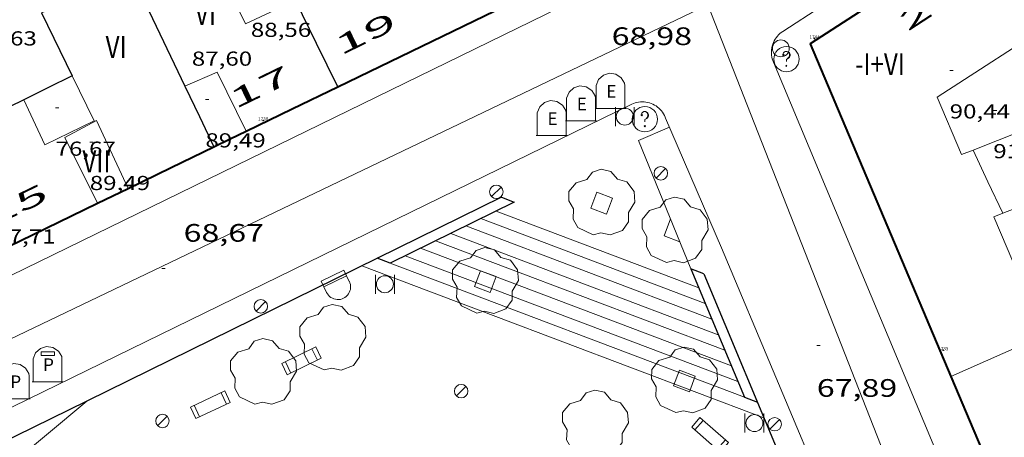
# Model space of a CAD drawing. Units: inches. Extents: x 453994 to 455009, y 4599498 to 4600017.
# Drawn here: x 454083 to 454141, y 4599951 to 4599976 of the extents above; entities that cross this region are included whole.
import ezdxf
from ezdxf.enums import TextEntityAlignment as Align

# ---------------------------------------------------------------- set-up
doc = ezdxf.new("R2010")
doc.units = ezdxf.units.IN
doc.header["$MEASUREMENT"] = 0
doc.linetypes.add('DGN Style 1', pattern=[6.793133050000001, 0.01130305, -6.78183])
for name, color, linetype, lineweight in [('ARBRE', 7, 'Continuous', 0), ('BANC PUBLIC', 7, 'Continuous', 0), ('CONTENIDOR DE PAPER', 7, 'Continuous', 0), ('CONTENIDOR DE PLASTIC', 7, 'Continuous', 0), ('COTA ALTIMETRICA', 7, 'Continuous', 0), ('COTA EDIFICI', 7, 'Continuous', 0), ('EIX VIA URBANA PAVIMENTADA', 7, 'Continuous', 0), ('ESCALES', 7, 'Continuous', 0), ('ESCOCELL', 7, 'Continuous', 0), ('FACANA EXTERIOR', 7, 'Continuous', 0), ('FANAL', 7, 'Continuous', 0), ('FONT', 7, 'Continuous', 0), ('LINIA VOLUMETRICA', 7, 'Continuous', 0), ('MITGERES', 7, 'Continuous', 0), ('MUR', 7, 'Continuous', 0), ('MUR CONTENCIO', 7, 'Continuous', 0), ('PAPERERA', 7, 'Continuous', 0), ('PILAR', 7, 'Continuous', 0), ('REGISTRE SENSE IDENTIFICAR', 7, 'Continuous', 0), ('TEXT DE NUMERO DE PLANTES', 7, 'Continuous', 0), ('TEXT DE NUMERO DE POLICIA', 7, 'Continuous', 0), ('VORERA', 7, 'Continuous', 0)]:
    doc.layers.add(name, color=color, linetype=linetype, lineweight=lineweight)
for name, color, linetype in [('CONTENIDOR D ESCOMBRERIES', 7, 'Continuous'), ('Identificador', 7, 'Continuous'), ('PLAQUES_CARRER', 7, 'Continuous'), ('Punt', 7, 'Continuous')]:
    doc.layers.add(name, color=color, linetype=linetype)
doc.styles.get("Standard").update_dxf_attribs({"font": 'txt.shx'})
doc.styles.add('Style-Arial', font='ARIAL.TTF')

# ---------------------------------------------------------------- blocks, each defined once
blk = doc.blocks.new('BLOC_PLAQUES')
at = {"layer": 'Punt', "color": 2}
blk.add_point((0, 0), dxfattribs=at)
at = {"layer": 'Identificador', "color": 2}
blk.add_attdef('IDENTIFICADOR', text='', height=0.2, dxfattribs=at).set_placement((0, 0), align=Align.CENTER)
blk = doc.blocks.new('COTA_1')
at = {"layer": 'COTA EDIFICI', "color": 7, "linetype": 'Continuous', "lineweight": 0}
blk.add_line((0, 0), (0.2000000000116415, 0), dxfattribs=at)
blk = doc.blocks.new('PAL')
at = {"color": 0, "linetype": 'ByBlock', "lineweight": -2}
blk.add_circle((0, 0), 0.5000000000992941, dxfattribs=at)
blk = doc.blocks.new('RDESCC')
at = {"color": 0, "linetype": 'ByBlock', "lineweight": -2, "flags": 128}
for points in [[(-0.24, 0.374), (-0.194, 0.316), (-0.24, 0.26), (-0.288, 0.316), (-0.288, 0.374), (-0.24, 0.486), (-0.194, 0.544), (-0.1, 0.6), (0.042, 0.6), (0.184, 0.544), (0.232, 0.486), (0.286, 0.374), (0.286, 0.26), (0.232, 0.146), (0.184, 0.09), (-0.004, -0.024), (-0.004, -0.194)], [(0.042, 0.6), (0.138, 0.544), (0.184, 0.486), (0.232, 0.374), (0.232, 0.26), (0.184, 0.146), (0.09, 0.034)], [(-0.004, -0.486), (-0.052, -0.544), (-0.004, -0.6), (0.042, -0.544), (-0.004, -0.486)]]:
    blk.add_lwpolyline(points, dxfattribs=at)
at = {"color": 0, "linetype": 'ByBlock', "lineweight": -2}
blk.add_circle((-0.001613611161708832, -0.001560736298561096), 1, dxfattribs=at)
blk = doc.blocks.new('FANAL')
at = {"color": 0, "linetype": 'ByBlock', "lineweight": -2}
blk.add_line((0.283, 0.283), (-0.283, -0.283), dxfattribs=at)
blk.add_circle((0.0002620689868927002, 0.0006722288131713868), 0.40000000060146, dxfattribs=at)
blk = doc.blocks.new('CESCOM')
at = {"color": 0, "linetype": 'ByBlock', "lineweight": -2}
for p, q in [((-1.14, 0.44), (-0.9400000000000001, 0.92)), ((-0.9400000000000001, 0.92), (-0.56, 1.26)), ((-0.56, 1.26), (-0.08, 1.42)), ((-0.08, 1.42), (0.42, 1.34)), ((0.42, 1.34), (0.86, 1.06)), ((0.86, 1.06), (1.12, 0.62)), ((1.12, 0.62), (1.14, 0.44))]:
    blk.add_line(p, q, dxfattribs=at)
at = {"color": 0, "linetype": 'ByBlock', "lineweight": -2, "flags": 128}
for points in [[(-1.14, -1.36), (-1.14, 0.44)], [(0, 0), (0, 0)], [(0, 0), (0, 0)], [(1.14, -1.36), (1.14, 0.44)], [(-1.22, -1.36), (1.22, -1.36)]]:
    blk.add_lwpolyline(points, dxfattribs=at)
at = {"color": 0, "linetype": 'ByBlock', "lineweight": -2, "style": 'Style-Arial'}
blk.add_text('E', height=0.9999600000000001, dxfattribs=at).set_placement((0.07102271484375001, -0.02001999999999998), align=Align.MIDDLE_CENTER)
blk = doc.blocks.new('PAPERE')
at = {"color": 0, "linetype": 'ByBlock', "lineweight": -2, "flags": 128}
for points in [[(-0.749, 0.752), (-0.749, -0.748)], [(0.751, -0.748), (0.751, 0.752)]]:
    blk.add_lwpolyline(points, dxfattribs=at)
at = {"color": 0, "linetype": 'ByBlock', "lineweight": -2}
blk.add_circle((0, 0), 0.675, dxfattribs=at)
blk = doc.blocks.new('ESCOSE')
at = {"color": 0, "linetype": 'ByBlock', "lineweight": -2, "flags": 128}
blk.add_lwpolyline([(-0.5, -0.5), (0.5, -0.5), (0.5, 0.5), (-0.5, 0.5)], close=True, dxfattribs=at)
blk = doc.blocks.new('ARBRE')
at = {"color": 0, "linetype": 'ByBlock', "lineweight": -2, "flags": 128}
blk.add_lwpolyline([(-0.507, -1.872), (-1.415, -1.448), (-1.697, -0.9400000000000001), (-1.675, -0.342), (-1.951, 0.138), (-1.943, 0.686), (-1.511, 1.208), (-0.871, 1.406), (-0.543, 1.846), (-0.027, 2.012), (0.541, 1.882), (0.933, 1.428), (1.495, 1.262), (1.921, 0.6940000000000001), (1.969, 0.068), (1.593, -0.562), (1.593, -1.098), (1.229, -1.618), (0.505, -1.886), (-0.049, -1.762), (-0.507, -1.872)], dxfattribs=at)
blk = doc.blocks.new('CPAPER')
at = {"color": 0, "linetype": 'ByBlock', "lineweight": -2}
for p, q in [((-1.14, 0.44), (-0.9400000000000001, 0.92)), ((-0.9400000000000001, 0.92), (-0.56, 1.26)), ((-0.56, 1.26), (-0.08, 1.42)), ((-0.08, 1.42), (0.42, 1.34)), ((0.42, 1.34), (0.86, 1.06)), ((0.86, 1.06), (1.12, 0.62)), ((1.12, 0.62), (1.14, 0.44))]:
    blk.add_line(p, q, dxfattribs=at)
at = {"color": 0, "linetype": 'ByBlock', "lineweight": -2, "flags": 128}
for points in [[(-1.14, -1.36), (-1.14, 0.44)], [(0, 0), (0, 0)], [(0, 0), (0, 0)], [(1.14, -1.36), (1.14, 0.44)], [(-1.22, -1.36), (1.22, -1.36)]]:
    blk.add_lwpolyline(points, dxfattribs=at)
at = {"color": 0, "linetype": 'ByBlock', "lineweight": -2, "style": 'Style-Arial'}
blk.add_text('P', height=0.9999600000000001, dxfattribs=at).set_placement((0.07464237548828123, -0.02001999999999998), align=Align.MIDDLE_CENTER)
blk = doc.blocks.new('COTA')
at = {"color": 0, "linetype": 'ByBlock', "lineweight": -2}
blk.add_line((0, 0), (0.2, 0), dxfattribs=at)
blk = doc.blocks.new('FONT')
at = {"color": 0, "linetype": 'ByBlock', "lineweight": -2}
blk.add_line((0.999, 0.501), (-1.001, 0.501), dxfattribs=at)
at = {"color": 0, "linetype": 'ByBlock', "lineweight": -2, "flags": 128}
blk.add_lwpolyline([(-1.001, 0.001), (-1.001, 1.001), (0.999, 1.001), (0.999, 0.001)], dxfattribs=at)
at = {"color": 0, "linetype": 'ByBlock', "lineweight": -2}
blk.add_arc((0, 0), 1.00000000240455, 180.0000000000004, 4.579998741307465e-13, dxfattribs=at)
blk = doc.blocks.new('CPLAS')
at = {"color": 0, "linetype": 'ByBlock', "lineweight": -2}
for p, q in [((-1.214, 0.46), (-1.014, 0.9400000000000001)), ((-1.014, 0.9400000000000001), (-0.634, 1.28)), ((-0.634, 1.28), (-0.154, 1.44)), ((-0.154, 1.44), (0.346, 1.36)), ((0.346, 1.36), (0.786, 1.08)), ((0.786, 1.08), (1.046, 0.64)), ((1.046, 0.64), (1.066, 0.46))]:
    blk.add_line(p, q, dxfattribs=at)
at = {"color": 0, "linetype": 'ByBlock', "lineweight": -2, "flags": 128}
blk.add_lwpolyline([(-0.584, 0.73), (0.486, 0.73), (0.486, 1.016), (-0.584, 1.016)], close=True, dxfattribs=at)
for points in [[(-1.214, -1.34), (-1.214, 0.46)], [(-0.074, 0.02), (-0.074, 0.02)], [(-0.074, 0.02), (-0.074, 0.02)], [(1.066, -1.34), (1.066, 0.46)], [(-1.294, -1.34), (1.146, -1.34)]]:
    blk.add_lwpolyline(points, dxfattribs=at)
at = {"color": 0, "linetype": 'ByBlock', "lineweight": -2, "style": 'Style-Arial'}
blk.add_text('P', height=0.9999600000000001, dxfattribs=at).set_placement((0.0006423754882812318, -1.999999999998181e-05), align=Align.MIDDLE_CENTER)
blk = doc.blocks.new('BANC')
at = {"color": 0, "linetype": 'ByBlock', "lineweight": -2}
for p, q in [((0.002, 1.498), (0, 0)), ((4.502, 1.498), (0.002, 1.498)), ((4.5, -0.004), (4.502, 1.498)), ((0, 0), (4.5, -0.004))]:
    blk.add_line(p, q, dxfattribs=at)
at = {"color": 0, "linetype": 'ByBlock', "lineweight": -2, "flags": 128}
for points in [[(0.502, 1.498), (0.498, 0)], [(4, -0.004), (4.004, 1.498)]]:
    blk.add_lwpolyline(points, dxfattribs=at)

msp = doc.modelspace()

# ---------------------------------------------------------------- linework, layer by layer
at = {"layer": 'EIX VIA URBANA PAVIMENTADA', "color": 1, "linetype": 'Continuous', "lineweight": 20}
for points in [[(454123.6932624145, 4599976.542593922, 68.98310695124322), (454075.5860131049, 4599953.514923234, 68.1661056845664)], [(454227.9849841142, 4599973.405752852, 67.28970468743289), (454175.7540725567, 4599940.882143621, 66.4231029822192), (454143.1259170963, 4599927.060369758, 66.4311029946224), (454123.6932624145, 4599976.542593922, 68.98310695124322)]]:
    msp.add_polyline3d(points, dxfattribs=at)
at = {"layer": 'ESCALES', "color": 1, "linetype": 'Continuous', "lineweight": 0, "flags": 128}
for points, elevation in [([(454121.4092037879, 4599969.282599997), (454119.5721949381, 4599968.491612709)], 68.75810660240322), ([(454122.6801420004, 4599960.879577326), (454122.680141999, 4599960.879577335)], 69.43910765787587), ([(454123.9185502356, 4599957.911779369), (454123.919121402, 4599957.911563328)], 69.38612111752589)]:
    msp.add_lwpolyline(points, dxfattribs=dict(at, elevation=elevation))
at = {"layer": 'ESCALES', "color": 1, "linetype": 'Continuous', "lineweight": 0}
for points, elevation in [([(454119.572194937, 4599968.491612718), (454122.6801420004, 4599960.879577326)], 68.75810660212301), ([(454109.3251406587, 4599963.431682616), (454123.9185502356, 4599957.911779369)], 69.73210811249373)]:
    msp.add_lwpolyline(points, dxfattribs=dict(at, elevation=elevation))
at = {"layer": 'ESCALES', "color": 1, "linetype": 'Continuous', "lineweight": 0, "extrusion": (0.02070309103113318, -0.007832099626996764, 0.9997549901036701), "elevation": -26556.19000386168, "flags": 128}
msp.add_lwpolyline([(4463065.385138886, 1202591.317285365), (4463065.385138885, 1202577.086429524)], dxfattribs=at)
at = {"layer": 'ESCALES', "color": 1, "linetype": 'Continuous', "lineweight": 0, "extrusion": (0.0207346643503687, -0.007844889391855743, 0.9997542355022594), "elevation": -26600.68456886744, "flags": 128}
msp.add_lwpolyline([(4463023.210535431, 1202748.871656129), (4463023.210535432, 1202736.015899346)], dxfattribs=at)
at = {"layer": 'ESCALES', "color": 1, "linetype": 'Continuous', "lineweight": 0, "extrusion": (0.0207075199280156, -0.007832814332777535, 0.9997548927802551), "elevation": -26557.46676028271, "flags": 128}
msp.add_lwpolyline([(4463112.742088822, 1202411.462650827), (4463112.742088822, 1202394.479350784)], dxfattribs=at)
at = {"layer": 'ESCALES', "color": 1, "linetype": 'Continuous', "lineweight": 0, "extrusion": (0.02071249351036616, -0.00783639887992863, 0.9997547616616675), "elevation": -26571.69629595412, "flags": 128}
msp.add_lwpolyline([(4463024.749510057, 1202733.656628693), (4463024.749510059, 1202713.923335976)], dxfattribs=at)
at = {"layer": 'ESCALES', "color": 1, "linetype": 'Continuous', "lineweight": 0, "extrusion": (0.02068507760119754, -0.007823806643415906, 0.9997554278993632), "elevation": -26526.22307651509, "flags": 128}
msp.add_lwpolyline([(4463138.392197485, 1202314.909636235), (4463138.392197484, 1202296.551237093)], dxfattribs=at)
at = {"layer": 'ESCALES', "color": 1, "linetype": 'Continuous', "lineweight": 0, "extrusion": (0.0206926515905225, -0.007828329716015046, 0.9997552357572381), "elevation": -26543.58890833955, "flags": 128}
msp.add_lwpolyline([(4463052.606262692, 1202628.873508141), (4463052.606262692, 1202607.76511636)], dxfattribs=at)
at = {"layer": 'ESCALES', "color": 1, "linetype": 'Continuous', "lineweight": 0, "extrusion": (0.02068050110101909, -0.007823429471494149, 0.9997555255288741), "elevation": -26526.5660176125, "flags": 128}
msp.add_lwpolyline([(4463066.588408299, 1202574.121519323), (4463066.588408298, 1202548.613627473)], dxfattribs=at)
at = {"layer": 'ESCALES', "color": 1, "linetype": 'Continuous', "lineweight": 0, "extrusion": (0.02071542590283125, -0.007837064223217501, 0.9997546956899106), "elevation": -26573.42556159318, "flags": 128}
msp.add_lwpolyline([(4463045.847209183, 1202651.267718808), (4463045.847209181, 1202628.782916992)], dxfattribs=at)
at = {"layer": 'ESCOCELL', "color": 1, "linetype": 'Continuous', "lineweight": 0, "extrusion": (0.02057781450149575, -0.007780844636262164, 0.9997579767159093), "elevation": -26377.30944271478, "flags": 128}
msp.add_lwpolyline([(4463266.789710002, 1201851.709126214), (4463265.71526662, 1201851.709126215), (4463265.714829187, 1201850.709112261)], dxfattribs=at)
at = {"layer": 'FACANA EXTERIOR', "color": 1, "linetype": 'Continuous', "lineweight": 40, "extrusion": (-0.05378921373399777, 0.0785876712013423, 0.9954550207925158), "elevation": 337163.3498984044, "flags": 128}
msp.add_lwpolyline([(-2972877.175845493, -3523389.008584802), (-2972893.568706264, -3523386.540945868), (-2972898.037640551, -3523408.770697453)], dxfattribs=at)
at = {"layer": 'FACANA EXTERIOR', "color": 1, "linetype": 'Continuous', "lineweight": 40, "elevation": 88.89283412095809, "flags": 128}
msp.add_lwpolyline([(454133.9579544138, 4599976.966070699), (454129.7612543331, 4599974.237544309), (454138.112117479, 4599954.494450335)], dxfattribs=at)
at = {"layer": 'FACANA EXTERIOR', "color": 1, "linetype": 'Continuous', "lineweight": 40, "extrusion": (-0.01282644927611677, -0.006219337146947832, 0.9998983958605094), "elevation": -34344.83242617686, "flags": 128}
msp.add_lwpolyline([(454060.0763190025, 4599844.417904823), (454062.7906614747, 4599845.733911723), (454065.5050039468, 4599847.049918625)], dxfattribs=at)
at = {"layer": 'FACANA EXTERIOR', "color": 1, "linetype": 'Continuous', "lineweight": 40, "extrusion": (-0.03027501779879235, 0.03027548300196035, 0.9990829887583319), "elevation": 125606.8085724159, "flags": 128}
msp.add_lwpolyline([(-3573739.346702209, -2928910.802867626), (-3573740.355745184, -2928910.452528056), (-3573741.363373942, -2928910.102188487)], dxfattribs=at)
at = {"layer": 'FACANA EXTERIOR', "color": 1, "linetype": 'Continuous', "lineweight": 40, "extrusion": (-2.485997199832397e-07, -0.03237168291372728, 0.9994758997320903), "elevation": -148820.5206681714, "flags": 128}
msp.add_lwpolyline([(454053.9574805732, 4597561.156227959), (454056.50548441, 4597562.391877712), (454059.0524882452, 4597563.627527466)], dxfattribs=at)
at = {"layer": 'FACANA EXTERIOR', "color": 1, "linetype": 'Continuous', "lineweight": 40, "extrusion": (-2.369967434793816e-07, -0.032020197910855, 0.9994872219922042), "elevation": -147203.6954578832, "flags": 128}
msp.add_lwpolyline([(454053.4315732001, 4597612.206608315), (454054.3345746813, 4597612.643833026), (454055.2365761613, 4597613.081057733)], dxfattribs=at)
at = {"layer": 'FACANA EXTERIOR', "color": 1, "linetype": 'Continuous', "lineweight": 40, "extrusion": (0.3890560296016413, -0.8162035253178168, 0.4271383980507662), "elevation": -3577804.310021646, "flags": 128}
msp.add_lwpolyline([(2389178.756712659, 1690255.390817656), (2389183.864603483, 1690255.471553359), (2389188.971161324, 1690255.551183093)], dxfattribs=at)
at = {"layer": 'FACANA EXTERIOR', "color": 1, "linetype": 'Continuous', "lineweight": 40, "extrusion": (-0.02237947941866863, -0.08705034646444344, 0.9959525069406521), "elevation": -410504.0751465944, "flags": 128}
msp.add_lwpolyline([(-705506.9329150717, 4549677.917765933), (-705495.9923111723, 4549663.520938745), (-705479.8958337219, 4549675.314321143)], dxfattribs=at)
at = {"layer": 'LINIA VOLUMETRICA', "color": 1, "linetype": 'Continuous', "lineweight": 20, "extrusion": (-0.04868357282615196, 0.03751057862191216, 0.9981096463957906), "elevation": 150529.5206445788, "flags": 128}
msp.add_lwpolyline([(-3920993.979469317, -2443178.597494857), (-3921001.944837859, -2443175.766306665), (-3921001.820054646, -2443175.424611538)], dxfattribs=at)
at = {"layer": 'LINIA VOLUMETRICA', "color": 1, "linetype": 'Continuous', "lineweight": 20, "extrusion": (0.1352178783496493, -0.2492535583322329, 0.9589519221698967), "elevation": -1085072.196538591, "flags": 128}
msp.add_lwpolyline([(2592608.469064168, 3669732.91849675), (2592610.552503472, 3669732.724539928), (2592610.395858234, 3669728.66202611)], dxfattribs=at)
at = {"layer": 'LINIA VOLUMETRICA', "color": 1, "linetype": 'Continuous', "lineweight": 20, "extrusion": (-0.04377873197551983, 0.06926340746285026, 0.9966373477916883), "elevation": 298818.9847161485, "flags": 128}
msp.add_lwpolyline([(-2841577.931188645, -3633467.993003283), (-2841577.216040037, -3633468.127249728), (-2841577.813579044, -3633471.800720576)], dxfattribs=at)
at = {"layer": 'LINIA VOLUMETRICA', "color": 1, "linetype": 'Continuous', "lineweight": 20, "extrusion": (-0.01590393512381466, 1.191548382084033e-07, 0.9998735244257463), "elevation": -7130.580165173715, "flags": 128}
msp.add_lwpolyline([(-4599972.481819176, 454051.8687006945), (-4599971.906818422, 454050.4225154908), (-4599971.332817672, 454048.9763302871)], dxfattribs=at)
at = {"layer": 'LINIA VOLUMETRICA', "color": 1, "linetype": 'Continuous', "lineweight": 20, "extrusion": (-0.6697087269966584, -0.3209107404902788, 0.6697062920583146), "elevation": -1780259.341258204, "flags": 128}
msp.add_lwpolyline([(-3952056.844981398, 1605574.960138521), (-3952054.773413075, 1605574.9399399), (-3952052.702276887, 1605574.918394702)], dxfattribs=at)
at = {"layer": 'LINIA VOLUMETRICA', "color": 1, "linetype": 'Continuous', "lineweight": 20, "extrusion": (7.892531409202268e-07, 0.0951682009837225, 0.9954612064369456), "elevation": 437861.7790157876, "flags": 128}
msp.add_lwpolyline([(-454103.034553369, -4579080.933865091), (-454104.3925551054, -4579081.459251478), (-454105.7505568417, -4579081.98463787)], dxfattribs=at)
at = {"layer": 'LINIA VOLUMETRICA', "color": 1, "linetype": 'Continuous', "lineweight": 20, "extrusion": (0.03770715953563201, 0.01519757602691023, 0.9991732601519422), "elevation": 87124.12307859224, "flags": 128}
msp.add_lwpolyline([(4096697.44309565, -2139009.897392593), (4096697.429555519, -2139009.184065009), (4096701.32772046, -2139009.102454976), (4096701.31878652, -2139009.676015068)], dxfattribs=at)
at = {"layer": 'LINIA VOLUMETRICA', "color": 1, "linetype": 'Continuous', "lineweight": 20, "extrusion": (-0.4145030043163194, 0.8101663084479628, 0.4145091218158482), "elevation": 3538523.640646675, "flags": 128}
msp.add_lwpolyline([(-2499460.974856459, -1611635.214202285), (-2499464.333186993, -1611634.762575644), (-2499467.692407775, -1611634.309850155)], dxfattribs=at)
at = {"layer": 'LINIA VOLUMETRICA', "color": 1, "linetype": 'Continuous', "lineweight": 20}
for points in [[(454097.8372456978, 4599979.622794881, 88.54713728326882), (454094.9542296949, 4599978.1028144, 88.36313699799521), (454096.2492113149, 4599975.415800408, 88.40313706001122), (454099.2202264526, 4599976.803780017, 88.45513714063202)], [(454085.971172041, 4599972.339873624, 87.88313625380323), (454087.2791537495, 4599969.661859548, 87.94713635302881), (454084.3421384824, 4599968.249879641, 87.96313637783524), (454083.0881568121, 4599970.9218933, 88.01613646000642)], [(454087.4781170383, 4599964.782850473, 88.09813658713921), (454085.5371435749, 4599968.676871237, 89.84313929258722), (454087.4031540783, 4599969.679858634, 89.82713926778081), (454089.2831264683, 4599965.656838132, 88.16813669566723)]]:
    msp.add_polyline3d(points, dxfattribs=at)
at = {"layer": 'MITGERES', "color": 1, "linetype": 'Continuous', "lineweight": 30, "extrusion": (-0.3709350767803027, -0.1765104811084784, 0.9117297948805032), "elevation": -980301.7899060923, "flags": 128}
msp.add_lwpolyline([(-3958567.977981506, 2175947.575125507), (-3958567.81740106, 2175947.575125506), (-3958560.412130307, 2175947.587297181)], dxfattribs=at)
at = {"layer": 'MITGERES', "color": 1, "linetype": 'Continuous', "lineweight": 30, "extrusion": (0.0057165280065996, -0.003630548339741546, 0.9999770699502577), "elevation": -14016.55365279206, "flags": 128}
msp.add_lwpolyline([(454077.9549970358, 4599956.303944563), (454076.2179765859, 4599955.496951173), (454078.0480584257, 4599951.76790693)], dxfattribs=at)
at = {"layer": 'MITGERES', "color": 1, "linetype": 'Continuous', "lineweight": 30, "elevation": 88.52313724605922, "flags": 128}
msp.add_lwpolyline([(454101.7271915367, 4599971.689753067), (454100.4732089939, 4599974.246766545), (454099.2202264526, 4599976.803780017)], dxfattribs=at)
at = {"layer": 'MITGERES', "color": 1, "linetype": 'Continuous', "lineweight": 30, "extrusion": (0.4042411498861805, -0.8204712941788559, 0.4042473848612653), "elevation": -3590549.419605661, "flags": 128}
msp.add_lwpolyline([(2440346.989384163, 1587010.094910553), (2440345.382507924, 1587010.098190503), (2440343.776528716, 1587010.100377135)], dxfattribs=at)
at = {"layer": 'MITGERES', "color": 1, "linetype": 'Continuous', "lineweight": 30, "extrusion": (4.075593852321883e-09, 0.0005555554031137734, 0.9999998456790852), "elevation": 2643.646120705293, "flags": 128}
msp.add_lwpolyline([(454092.6591773997, 4599970.968001771), (454093.5191650755, 4599969.167992177), (454094.3781527496, 4599967.367982591)], dxfattribs=at)
at = {"layer": 'MITGERES', "color": 1, "linetype": 'Continuous', "lineweight": 30, "extrusion": (-0.4033453998735768, 0.8213525217363249, 0.4033516126634484), "elevation": 3595080.919107519, "flags": 128}
msp.add_lwpolyline([(-2435223.660822621, -1584614.416131187), (-2435219.730174466, -1584614.409574123), (-2435215.798628706, -1584614.404109903)], dxfattribs=at)
at = {"layer": 'MUR', "color": 1, "linetype": 'Continuous', "lineweight": 20, "elevation": 69.70310806753122}
msp.add_lwpolyline([(454082.1669900896, 4599949.136866513), (454086.8388032088, 4599953.048649732)], dxfattribs=at)
at = {"layer": 'MUR', "color": 1, "linetype": 'Continuous', "lineweight": 20, "elevation": 69.70310806753122, "flags": 128}
msp.add_lwpolyline([(454086.8388032088, 4599953.048649732), (454086.8390270155, 4599953.048837129)], dxfattribs=at)
at = {"layer": 'MUR CONTENCIO', "color": 1, "linetype": 'Continuous', "lineweight": 30, "elevation": 69.70310806753122}
msp.add_lwpolyline([(454111.4311568528, 4599965.135669275), (454086.8388032088, 4599953.048649732)], dxfattribs=at)
at = {"layer": 'MUR CONTENCIO', "color": 1, "linetype": 'Continuous', "lineweight": 30, "extrusion": (0.01339298376239056, -0.03210485920629564, 0.9993947698488742), "elevation": -141529.6408919518, "flags": 128}
msp.add_lwpolyline([(2190130.488254837, 4068066.288531211), (2190130.488254839, 4068053.611145349)], dxfattribs=at)
at = {"layer": 'MUR CONTENCIO', "color": 1, "linetype": 'Continuous', "lineweight": 30, "elevation": 69.70310806753122, "flags": 128}
msp.add_lwpolyline([(454086.8388032088, 4599953.048649732), (454081.532999001, 4599950.440873344)], dxfattribs=at)
at = {"layer": 'MUR CONTENCIO', "color": 1, "linetype": 'Continuous', "lineweight": 30}
for points in [[(454111.4311568528, 4599965.135669275, 69.70310806753122), (454112.1991558355, 4599964.844662997, 69.70310806753122), (454104.8301169287, 4599961.222713294, 69.70310806753122), (454104.062117946, 4599961.513719573, 69.82610825823043)], [(454123.4531409832, 4599960.587571007, 69.42010762876801), (454122.6801420004, 4599960.879577326, 69.43910765822564)], [(454122.6801420004, 4599960.879577326, 69.43910765822564), (454122.680141999, 4599960.879577335, 69.43910765822564)], [(454122.680141999, 4599960.879577335, 69.43910765822564), (454123.9185502356, 4599957.911779369, 69.32719656683544)], [(454123.9185502356, 4599957.911779369, 69.32719656683544), (454125.8560891756, 4599953.268541426, 69.1521072132608)], [(454125.8560891756, 4599953.268541426, 69.1521072132608), (454126.6280881569, 4599952.976535115, 69.29210743031682)]]:
    msp.add_polyline3d(points, dxfattribs=at)
at = {"layer": 'VORERA', "color": 1, "linetype": 'Continuous', "lineweight": 0, "elevation": 69.13701969452742, "flags": 128}
msp.add_lwpolyline([(454135.0771208103, 4599979.486126775), (454128.1390245259, 4599974.971379944)], dxfattribs=at)
at = {"layer": 'VORERA', "color": 1, "linetype": 'Continuous', "lineweight": 0, "extrusion": (-0.01279006724367043, -0.006241821799483554, 0.9998987217916253), "elevation": -34451.28005629878, "flags": 128}
msp.add_lwpolyline([(454081.1032802886, 4599852.177666469), (454042.70944231, 4599833.442563731)], dxfattribs=at)
at = {"layer": 'VORERA', "color": 1, "linetype": 'Continuous', "lineweight": 0, "extrusion": (0.02127752801103962, -0.05083270923956202, 0.9984804967915525), "elevation": -224097.4816234161, "flags": 128}
msp.add_lwpolyline([(2195043.52518729, 4061717.489457243), (2195043.525187289, 4061683.355338022)], dxfattribs=at)
at = {"layer": 'VORERA', "color": 1, "linetype": 'Continuous', "lineweight": 0, "extrusion": (-0.01796688514837425, -0.008771217245766457, 0.9998001084147234), "elevation": -48437.49554413052, "flags": 128}
msp.add_lwpolyline([(-3934461.427921435, 2425617.726282811), (-3934461.427921434, 2425574.912471757)], dxfattribs=at)
at = {"layer": 'VORERA', "color": 1, "linetype": 'Continuous', "lineweight": 0, "extrusion": (0.02618576500513649, -0.06082211624522885, 0.9978050791044049), "elevation": -267819.596914614, "flags": 128}
msp.add_lwpolyline([(2236113.338261359, 4036584.967724878), (2236113.33826136, 4036576.571395405)], dxfattribs=at)
at = {"layer": 'VORERA', "color": 1, "linetype": 'Continuous', "lineweight": 0, "extrusion": (-0.9216845628044142, -0.3879300164960343, 0.002805171906088416), "elevation": -2203022.72450247, "flags": 128}
msp.add_lwpolyline([(-4063561.547366863, 6248.269145106162), (-4063536.589101996, 6247.009138195153), (-4063528.908277589, 6246.35813462447)], dxfattribs=at)
at = {"layer": 'VORERA', "color": 1, "linetype": 'Continuous', "lineweight": 0}
for points in [[(454127.5722425929, 4599973.137559212, 69.00810699000323), (454127.5332433139, 4599973.240559666, 69.01410699930562), (454127.5022440625, 4599973.345560065, 69.02010700860802), (454127.4792448312, 4599973.451560404, 69.0261070179104), (454127.4642456349, 4599973.560560687, 69.0321070272128), (454127.4562464496, 4599973.669560916, 69.03710703496483), (454127.4572472782, 4599973.778561078, 69.04310704426723), (454127.4652481176, 4599973.887561185, 69.04810705201922), (454127.4822489634, 4599973.995561224, 69.05310705977121), (454127.5062498125, 4599974.102561207, 69.05710706597282), (454127.5392506603, 4599974.20756112, 69.0621070737248), (454127.5782514947, 4599974.309560983, 69.06610707992641), (454127.6252523188, 4599974.40856078, 69.07010708612803), (454127.6792531233, 4599974.503560518, 69.07310709077923), (454127.7402539084, 4599974.594560196, 69.07610709543043), (454127.8082546663, 4599974.680559813, 69.07910710008163), (454127.8812553941, 4599974.761559384, 69.08110710318242), (454127.9612560947, 4599974.837558895, 69.08310710628321), (454128.0452567486, 4599974.906558366, 69.08410710783362), (454128.1382573935, 4599974.972557762, 69.08510710938403)], [(454119.1662107433, 4599970.657619148, 68.96710692643681), (454119.2662112245, 4599970.700618455, 68.96610692488642), (454119.3682116483, 4599970.735617735, 68.96410692178561), (454119.473212016, 4599970.762616981, 68.96310692023522), (454119.579212332, 4599970.782616207, 68.96110691713442), (454119.6872125906, 4599970.794615406, 68.96010691558402), (454119.7952127884, 4599970.798614593, 68.95910691403361), (454119.904212927, 4599970.794613759, 68.95710691093282), (454120.0112130019, 4599970.782612929, 68.95610690938241), (454120.118213016, 4599970.762612087, 68.955106907832), (454120.2232129663, 4599970.734611247, 68.95310690473121), (454120.3252128513, 4599970.698610417, 68.9521069031808), (454120.4252126876, 4599970.656609594, 68.95110690163044), (454120.5212124495, 4599970.605608786, 68.95010690008002), (454120.6132121597, 4599970.548607999, 68.9491068985296), (454120.7012118181, 4599970.485607234, 68.94810689697923), (454120.7832114141, 4599970.415606503, 68.94710689542882), (454120.8612109583, 4599970.339605793, 68.94610689387841), (454120.9322104462, 4599970.257605127, 68.94510689232803), (454120.9972098945, 4599970.1716045, 68.94510689232803), (454121.0562092955, 4599970.080603912, 68.94410689077762), (454121.1082086553, 4599969.985603371, 68.94410689077762), (454121.1532079739, 4599969.886602876, 68.94310688922721), (454121.1782075119, 4599969.820602584, 68.94310688922721)]]:
    msp.add_polyline3d(points, dxfattribs=at)

# ---------------------------------------------------------------- block references
at = {"layer": 'ARBRE', "color": 3, "linetype": 'Continuous', "lineweight": 0, "xscale": 1.000001550400009, "yscale": 1.000001550399986, "zscale": 1.0000015504, "rotation": 359.9995652666707}
for p in [(454117.3831634022, 4599964.782623568, 68.92310685821921), (454121.7321576481, 4599963.135588014, 68.58810633883522), (454110.4761174269, 4599960.134668769, 68.71910654193762), (454101.4260778261, 4599956.764732211, 68.52610624271041), (454097.3130561073, 4599954.742760284, 68.16110567681442), (454122.2970909873, 4599954.234569929, 68.06310552487521), (454117.0040634103, 4599951.681606132, 67.93510532642401)]:
    msp.add_blockref('ARBRE', p, dxfattribs=at)
at = {"layer": 'BANC PUBLIC', "color": 7, "linetype": 'Continuous', "lineweight": 0, "zscale": 0.5000007752000001}
for p, xscale, yscale, rotation in [((454098.7270571918, 4599954.596749327, 68.45910613883362), 0.5000007128363899, 0.5000007128363677, 26.17563445464192), ((454095.0240442122, 4599953.642775945, 68.20010573728001), 0.5000000876818467, 0.5000000876818547, 205.1591379476804), ((454124.9160673836, 4599950.588544404, 67.83310516828321), 0.4999998889462913, 0.4999998889462915, 139.0564979883331)]:
    msp.add_blockref('BANC', p, dxfattribs=dict(at, xscale=xscale, yscale=yscale, rotation=rotation))
at = {"layer": 'CONTENIDOR D ESCOMBRERIES', "color": 7, "linetype": 'Continuous', "lineweight": 0, "xscale": 0.7500011627999923, "yscale": 0.7500011628000038, "zscale": 0.7500011628000001, "rotation": 359.9995652666702}
for p in [(454117.9042146216, 4599971.426629915, 68.94610689387841), (454116.1572062451, 4599970.679642012, 68.91010683806401), (454114.4151969357, 4599969.808653879, 68.8781067884512)]:
    msp.add_blockref('CESCOM', p, dxfattribs=at)
at = {"layer": 'CONTENIDOR DE PAPER', "color": 5, "linetype": 'Continuous', "lineweight": 0, "xscale": 0.7500011627999923, "yscale": 0.7500011628000038, "zscale": 0.7500011628000001, "rotation": 359.9995652666702}
msp.add_blockref('CPAPER', (454082.5610291618, 4599954.205871382, 68.41910607681761), dxfattribs=at)
at = {"layer": 'CONTENIDOR DE PLASTIC', "color": 2, "linetype": 'Continuous', "lineweight": 0, "xscale": 0.7500011627999923, "yscale": 0.7500011628000038, "zscale": 0.7500011628000001, "rotation": 359.9995652666702}
msp.add_blockref('CPLAS', (454084.5600398106, 4599955.200857757, 68.41910607681761), dxfattribs=at)
at = {"layer": 'COTA ALTIMETRICA', "color": 7, "linetype": 'Continuous', "lineweight": 0, "xscale": 1.000001550400009, "yscale": 1.000001550399986, "zscale": 1.0000015504, "rotation": 359.9995652666707}
for p in [(454091.2880934905, 4599960.900815546, 68.6671064613168), (454130.1511191965, 4599956.347513611, 67.89410526285762)]:
    msp.add_blockref('COTA', p, dxfattribs=at)
at = {"layer": 'COTA EDIFICI', "color": 7, "linetype": 'Continuous', "lineweight": 0, "xscale": 1.000001550400009, "yscale": 1.000001550399986, "zscale": 1.0000015504, "rotation": 359.9995652666707}
for name, p in [('COTA_1', (454138.0352550813, 4599972.645479061, 90.43614021197443)), ('COTA', (454093.873173586, 4599970.928811479, 89.49113874684642)), ('COTA', (454084.9801560504, 4599970.43487819, 76.66711886451681)), ('COTA_1', (454140.6232412022, 4599970.287455768, 91.20414140268164)), ('COTA', (454087.0111437585, 4599968.399859624, 89.49113874684642))]:
    msp.add_blockref(name, p, dxfattribs=at)
at = {"layer": 'ESCOCELL', "color": 1, "linetype": 'Continuous', "lineweight": 0, "zscale": 1.0000015504}
for p, xscale, yscale, rotation in [((454117.3831634022, 4599964.782623568, 68.92310685821921), 1.000003299409548, 1.000003299409542, 339.2648072035392), ((454122.2970909873, 4599954.234569929, 68.06310552487521), 1.000001550400002, 1.000001550399986, 339.2793276447473)]:
    msp.add_blockref('ESCOSE', p, dxfattribs=dict(at, xscale=xscale, yscale=yscale, rotation=rotation))
at = {"layer": 'ESCOCELL', "color": 1, "linetype": 'Continuous', "lineweight": 0, "zscale": 1.0000015504, "rotation": 339.2698653986958}
msp.add_blockref('ESCOSE', (454110.4761174269, 4599960.134668769, 68.71910654193762), dxfattribs=at)
at = {"layer": 'FANAL', "color": 7, "linetype": 'Continuous', "lineweight": 0, "xscale": 1.000001550400009, "yscale": 1.000001550399986, "zscale": 1.0000015504, "rotation": 359.9995652666707}
for p in [(454120.8941823058, 4599966.556599678, 68.75810660240322), (454111.1331588036, 4599965.45367203, 68.74910658844962), (454097.163085618, 4599958.662767499, 68.47310616053922), (454109.045065859, 4599953.630669542, 67.83810517603521), (454091.3220249746, 4599951.863801276, 68.00010542720001), (454127.6510798336, 4599951.670525329, 67.6781049279712)]:
    msp.add_blockref('FANAL', p, dxfattribs=at)
at = {"layer": 'FONT', "color": 7, "linetype": 'Continuous', "lineweight": 0, "xscale": 0.7500013531723534, "yscale": 0.7500013531723653, "zscale": 0.7500011628000001, "rotation": 26.17245269685089}
msp.add_blockref('FONT', (454101.7391014533, 4599959.814734564, 68.55910629387361), dxfattribs=at)
at = {"layer": 'PAPERERA', "color": 7, "linetype": 'Continuous', "lineweight": 0, "xscale": 0.7500011627999923, "yscale": 0.7500011628000038, "zscale": 0.7500011628000001, "rotation": 359.9995652666702}
for p in [(454118.7582044959, 4599969.917621097, 68.94410689077762), (454104.5221069744, 4599959.973713695, 68.61010637294402), (454126.4510784815, 4599951.737534539, 67.86810522254721)]:
    msp.add_blockref('PAPERE', p, dxfattribs=at)
at = {"layer": 'PILAR', "color": 1, "linetype": 'Continuous', "lineweight": 20, "xscale": 1.000001550400009, "yscale": 1.000001550399986, "zscale": 1.0000015504, "rotation": 359.9995652666707}
msp.add_blockref('PAL', (454128.0162495561, 4599973.964557125, 69.07610709543043), dxfattribs=at)
at = {"layer": 'PLAQUES_CARRER', "xscale": 1.000001550400009, "yscale": 1.000001550399986, "zscale": 1.0000015504, "rotation": 359.9995652666707}
for p, values in [((454130.0199190034, 4599974.541892427), {'IDENTIFICADOR': '1744'}), ((454097.3001772484, 4599969.677293642), {'IDENTIFICADOR': '1738'}), ((454137.6570937814, 4599956.055712668), {'IDENTIFICADOR': '1735'})]:
    msp.add_blockref('BLOC_PLAQUES', p, dxfattribs=at).add_auto_attribs(values)
at = {"layer": 'REGISTRE SENSE IDENTIFICAR', "color": 7, "linetype": 'Continuous', "lineweight": 0, "xscale": 0.7500011627999923, "yscale": 0.7500011628000038, "zscale": 0.7500011628000001, "rotation": 359.9995652666702}
for p in [(454128.3492452619, 4599973.330553615, 68.86710677139682), (454119.9522051635, 4599969.761611794, 68.97310693573921)]:
    msp.add_blockref('RDESCC', p, dxfattribs=at)

# ---------------------------------------------------------------- texts
at = {"layer": 'COTA ALTIMETRICA', "color": 7, "linetype": 'Continuous', "lineweight": 0, "style": 'Style-Arial', "width": 1.333331428571429}
for s, p in [('68,98', (454117.9762434444, 4599975.210635236, 68.98010694659202)), ('68,67', (454092.5781155595, 4599963.545809858, 68.6671064613168)), ('67,89', (454130.1511040214, 4599954.347510511, 67.89410526285762))]:
    msp.add_text(s, height=1.05000162792, rotation=359.99956526667, dxfattribs=at).set_placement(p, align=Align.TOP_LEFT)
at = {"layer": 'COTA EDIFICI', "color": 7, "linetype": 'Continuous', "lineweight": 0, "style": 'Style-Arial', "width": 1.25}
for s, p in [('88,56', (454096.5682123331, 4599975.484798094, 88.56313730807521)), ('76,63', (454080.2921832448, 4599974.976920801, 76.62711880250082)), ('87,60', (454093.0671939381, 4599973.775822008, 87.59513580728802)), ('90,44', (454138.0352399062, 4599970.645475959, 90.43614021197443)), ('89,49', (454093.8731584108, 4599968.928808378, 89.49113874684642)), ('76,67', (454084.9801408752, 4599968.434875089, 76.66711886451681)), ('91,20', (454140.6232260271, 4599968.287452668, 91.20414140268164)), ('89,49', (454087.0111285834, 4599966.399856523, 89.49113874684642)), ('87,71', (454081.4020957893, 4599963.223894157, 87.70713598093283))]:
    msp.add_text(s, height=0.8400013023360002, rotation=359.99956526667, dxfattribs=at).set_placement(p, align=Align.TOP_LEFT)
at = {"layer": 'TEXT DE NUMERO DE PLANTES', "color": 7, "linetype": 'Continuous', "lineweight": 0, "style": 'Style-Arial', "width": 0.8076910650906692}
for s, p in [('VI', (454093.8741223422, 4599975.999820335)), ('VI', (454088.5730992975, 4599974.045857526)), ('-I+VI', (454133.8975721139, 4599973.026512046)), ('VII', (454087.4075075494, 4599967.25985585))]:
    msp.add_text(s, height=1.300004015523101, rotation=359.99956526667, dxfattribs=at).set_placement(p, align=Align.MIDDLE_CENTER)
at = {"layer": 'TEXT DE NUMERO DE POLICIA', "color": 7, "linetype": 'DGN Style 1', "lineweight": 20, "style": 'Style-Arial'}
for s, rotation, width, p in [('20-20B', 33.03030972362034, 2.249995982150031, (454139.8729600876, 4599978.425337793)), ('19', 25.86742913157796, 2.249995982150031, (454103.3528995486, 4599974.846856875)), ('17', 25.86799306253207, 2.249995982150032, (454097.0955982776, 4599971.66742174)), ('15', 25.86714580620719, 2.249995982150032, (454082.6855385181, 4599964.682507096))]:
    msp.add_text(s, height=1.120003736451101, rotation=rotation, dxfattribs=dict(at, width=width)).set_placement(p, align=Align.MIDDLE_CENTER)

doc.saveas('drawing.dxf')
